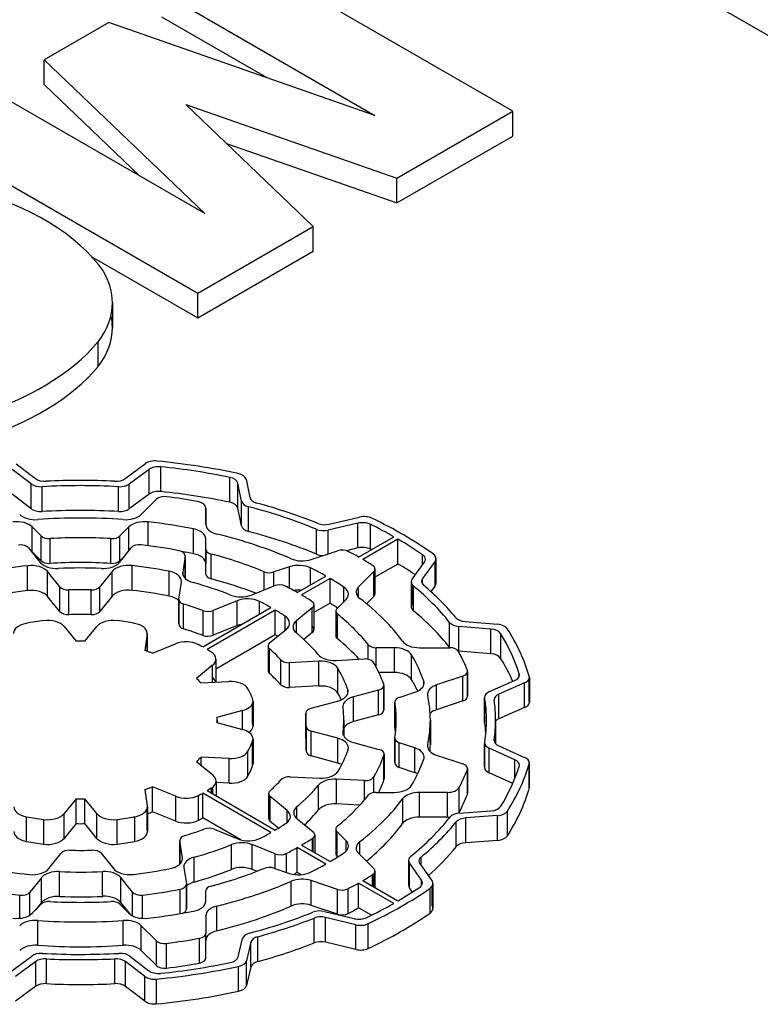
# Model space of a CAD drawing. Extents: x -2670 to 963, y -834 to 1787.
# Drawn here: x 194 to 206, y 728 to 745 of the extents above; entities that cross this region are included whole.
import ezdxf

# ---------------------------------------------------------------- set-up
doc = ezdxf.new("R2010")
doc.units = 0
doc.header["$MEASUREMENT"] = 0
doc.layers.add('View', color=7, linetype='Continuous')

msp = doc.modelspace()

# ---------------------------------------------------------------- linework, layer by layer
at = {"layer": 'View'}
for p, q in [((194.622, 751.044), (221.149, 735.728)), ((201.873, 743.178), (197.277, 745.832)), ((196.083, 745.142), (199.602, 743.111)), ((195.214, 744.641), (194.148, 744.025)), ((199.602, 743.111), (195.214, 744.641)), ((196.083, 744.734), (197.817, 743.733)), ((194.148, 743.617), (194.148, 744.025)), ((194.148, 744.025), (196.796, 741.491)), ((196.796, 741.491), (193.277, 743.523)), ((194.148, 743.617), (195.72, 742.112)), ((198.584, 741.279), (196.484, 743.288)), ((196.484, 743.288), (199.962, 742.075)), ((199.962, 742.075), (201.873, 743.178)), ((201.873, 742.77), (201.873, 743.178)), ((192.084, 742.834), (196.68, 740.18)), ((199.962, 741.667), (201.873, 742.77)), ((197.156, 742.645), (199.962, 741.667)), ((199.962, 741.667), (199.962, 742.075)), ((196.68, 740.18), (198.584, 741.279)), ((198.584, 740.871), (198.584, 741.279)), ((194.934, 740.78), (196.68, 739.772)), ((196.68, 739.772), (198.584, 740.871)), ((196.68, 739.772), (196.68, 740.18)), ((195.274, 740.024), (195.274, 739.616)), ((195.04, 738.973), (195.04, 739.382)), ((193.688, 737.37), (194.006, 737.127)), ((195.485, 737.125), (195.818, 737.371)), ((193.936, 737.036), (193.624, 737.276)), ((195.881, 737.277), (195.553, 737.035)), ((195.881, 736.869), (195.881, 737.277)), ((196.075, 736.911), (196.075, 737.319)), ((193.936, 736.628), (193.936, 737.036)), ((195.553, 736.627), (195.553, 737.035)), ((197.209, 736.736), (197.209, 737.144)), ((197.404, 736.752), (197.341, 737.05)), ((197.341, 736.641), (197.341, 737.05)), ((197.478, 737.113), (197.542, 736.811)), ((193.936, 736.628), (193.624, 736.868)), ((194.115, 736.582), (194.115, 736.991)), ((195.377, 736.583), (195.377, 736.991)), ((195.881, 736.869), (195.553, 736.627)), ((195.751, 736.534), (196.001, 736.785)), ((197.404, 736.344), (197.404, 736.752)), ((196.814, 736.37), (196.814, 736.638)), ((196.814, 736.638), (196.814, 736.37)), ((197.404, 736.344), (197.341, 736.641)), ((197.519, 736.253), (197.519, 736.661)), ((195.862, 736.019), (195.862, 736.411)), ((199.321, 736.39), (198.829, 736.275)), ((198.848, 736.373), (199.348, 736.49)), ((199.321, 735.982), (199.321, 736.39)), ((199.526, 735.963), (199.526, 736.371)), ((194.102, 736.179), (193.953, 736.328)), ((193.953, 735.92), (193.953, 736.328)), ((195.545, 736.328), (195.395, 736.179)), ((195.545, 735.934), (195.545, 736.328)), ((196.611, 735.887), (196.611, 736.296)), ((198.638, 735.88), (198.638, 736.288)), ((198.829, 735.884), (198.829, 736.275)), ((194.102, 735.771), (194.102, 736.179)), ((194.247, 735.728), (194.247, 736.136)), ((195.251, 735.728), (195.251, 736.136)), ((195.395, 735.771), (195.395, 736.179)), ((196.814, 735.96), (196.814, 736.132)), ((199.331, 735.832), (199.911, 736.167)), ((199.981, 736.126), (199.402, 735.791)), ((199.981, 735.717), (199.981, 736.126)), ((193.892, 735.982), (194.086, 735.742)), ((194.102, 735.771), (193.953, 735.92)), ((195.39, 735.743), (195.585, 735.984)), ((196.814, 735.552), (196.814, 735.96)), ((196.814, 735.723), (196.814, 735.96)), ((196.814, 735.96), (196.814, 735.723)), ((196.902, 735.473), (196.902, 735.881)), ((198.551, 735.791), (198.985, 735.936)), ((199.321, 735.982), (199.13, 735.937)), ((195.483, 735.858), (195.395, 735.771)), ((196.476, 735.847), (196.435, 735.582)), ((196.476, 735.854), (196.476, 735.479)), ((196.476, 735.479), (196.476, 735.847)), ((196.814, 735.552), (196.814, 735.723)), ((199.981, 735.717), (199.602, 735.498)), ((200.214, 735.466), (200.418, 735.75)), ((200.591, 735.765), (200.384, 735.477)), ((200.386, 735.706), (200.386, 735.868)), ((200.591, 735.357), (200.591, 735.765)), ((200.606, 735.809), (200.606, 735.401)), ((193.877, 735.28), (193.877, 735.689)), ((194.411, 735.34), (194.207, 735.592)), ((194.207, 735.184), (194.207, 735.592)), ((195.27, 735.594), (195.065, 735.341)), ((195.27, 735.186), (195.27, 735.594)), ((195.598, 735.283), (195.598, 735.691)), ((196.209, 735.189), (196.209, 735.597)), ((196.435, 735.552), (196.435, 735.582)), ((197.774, 735.29), (197.774, 735.59)), ((198.194, 735.672), (197.936, 735.586)), ((197.936, 735.356), (197.936, 735.586)), ((198.194, 735.317), (198.194, 735.672)), ((198.541, 735.376), (198.541, 735.652)), ((199.582, 735.591), (199.331, 735.341)), ((199.582, 735.183), (199.582, 735.591)), ((199.602, 735.635), (199.602, 735.226)), ((196.369, 735.14), (196.411, 735.418)), ((198.32, 735.248), (198.79, 735.519)), ((198.861, 735.479), (198.39, 735.207)), ((198.861, 735.07), (198.861, 735.479)), ((200.199, 735.422), (200.199, 735.014)), ((200.384, 735.388), (200.384, 735.477)), ((194.411, 734.932), (194.411, 735.34)), ((194.554, 734.882), (194.554, 735.29)), ((194.922, 734.883), (194.922, 735.291)), ((195.065, 734.933), (195.065, 735.341)), ((197.564, 735.205), (197.941, 735.358)), ((199.091, 735.101), (199.091, 735.335)), ((199.331, 735.168), (199.331, 735.341)), ((200.214, 735.058), (200.214, 735.378)), ((200.235, 734.948), (200.235, 735.356)), ((200.591, 735.357), (200.523, 735.263)), ((194.411, 734.932), (194.207, 735.184)), ((195.27, 735.186), (195.065, 734.933)), ((196.368, 735.133), (196.368, 734.725)), ((196.369, 734.732), (196.369, 735.125)), ((197.33, 735.111), (196.935, 734.951)), ((197.33, 734.703), (197.33, 735.111)), ((197.699, 734.89), (197.699, 735.1)), ((198.861, 735.07), (198.596, 734.917)), ((198.976, 734.986), (199.125, 735.135)), ((199.582, 735.183), (199.461, 735.063)), ((196.449, 734.648), (196.449, 735.056)), ((196.764, 734.35), (197.888, 734.999)), ((196.768, 734.541), (196.768, 734.949)), ((197.959, 734.958), (196.835, 734.309)), ((196.935, 734.543), (196.935, 734.951)), ((197.959, 734.55), (197.959, 734.958)), ((198.569, 734.996), (198.306, 734.78)), ((198.569, 734.588), (198.569, 734.996)), ((198.596, 735.046), (198.596, 734.638)), ((198.956, 734.942), (198.956, 734.534)), ((198.12, 734.627), (198.12, 734.858)), ((198.306, 734.581), (198.306, 734.78)), ((198.976, 734.577), (198.976, 734.899)), ((198.984, 734.484), (198.984, 734.892)), ((200.831, 734.346), (200.831, 734.755)), ((201.086, 734.768), (201.622, 734.724)), ((194.479, 734.687), (194.675, 734.444)), ((194.823, 734.444), (195.019, 734.687)), ((197.33, 734.703), (196.935, 734.543)), ((197.866, 734.417), (198.141, 734.644)), ((198.569, 734.588), (198.429, 734.473)), ((201.512, 734.646), (200.985, 734.688)), ((200.985, 734.28), (200.985, 734.688)), ((201.512, 734.237), (201.512, 734.646)), ((195.847, 734.559), (195.807, 734.292)), ((195.847, 734.279), (195.847, 734.559)), ((195.848, 734.574), (195.848, 734.279)), ((197.959, 734.55), (196.98, 733.985)), ((201.673, 734.162), (201.673, 734.57)), ((195.935, 734.249), (196.316, 734.403)), ((197.839, 734.367), (197.839, 733.959)), ((197.863, 733.912), (197.863, 734.32)), ((199.487, 734.147), (199.487, 734.388)), ((199.921, 734.338), (199.623, 734.338)), ((199.623, 734.012), (199.623, 734.338)), ((199.921, 733.929), (199.921, 734.338)), ((200.334, 734.338), (200.835, 734.338)), ((201.512, 734.237), (200.985, 734.28)), ((196.98, 734.151), (196.98, 733.77)), ((198.049, 733.729), (198.049, 734.137)), ((198.679, 734.115), (198.195, 734.09)), ((198.195, 733.682), (198.195, 734.09)), ((198.679, 733.707), (198.679, 734.115)), ((198.961, 734.129), (199.422, 734.152)), ((200.205, 733.812), (200.205, 734.22)), ((196.926, 734.051), (196.659, 733.832)), ((196.926, 733.768), (196.926, 734.051)), ((198.988, 733.591), (198.988, 733.999)), ((199.921, 733.929), (199.665, 733.929)), ((201.127, 733.944), (201.127, 733.535)), ((196.733, 733.758), (197.196, 733.781)), ((200.405, 733.721), (200.405, 733.788)), ((201.052, 733.869), (200.618, 733.724)), ((201.052, 733.46), (201.052, 733.869)), ((201.124, 733.554), (201.124, 733.925)), ((201.488, 733.615), (201.903, 733.795)), ((201.979, 733.867), (201.979, 733.908)), ((202.143, 733.461), (202.143, 733.831)), ((202.146, 733.85), (202.146, 733.442)), ((198.679, 733.707), (198.195, 733.682)), ((199.154, 733.582), (199.154, 733.649)), ((199.662, 733.64), (199.246, 733.528)), ((199.662, 733.232), (199.662, 733.64)), ((199.745, 733.328), (199.745, 733.701)), ((199.748, 733.719), (199.748, 733.31)), ((200.003, 733.519), (200.261, 733.605)), ((200.618, 733.316), (200.618, 733.724)), ((202.067, 733.758), (201.644, 733.574)), ((202.067, 733.35), (202.067, 733.758)), ((197.592, 733.459), (197.592, 733.05)), ((198.55, 733.341), (198.986, 733.458)), ((199.246, 733.12), (199.246, 733.528)), ((199.928, 733.444), (199.928, 733.036)), ((201.052, 733.46), (200.618, 733.316)), ((201.408, 733.522), (201.408, 733.114)), ((201.409, 733.103), (201.409, 733.511)), ((201.644, 733.166), (201.644, 733.574)), ((197.419, 733.302), (196.998, 733.188)), ((197.419, 732.99), (197.419, 733.302)), ((197.585, 733.086), (197.585, 733.422)), ((199.929, 733.027), (199.929, 733.435)), ((202.067, 733.35), (201.644, 733.166)), ((196.999, 733.146), (196.999, 733.103)), ((198.464, 733.262), (198.464, 732.854)), ((198.464, 732.85), (198.464, 733.258)), ((199.089, 733.146), (199.089, 732.879)), ((199.662, 733.232), (199.246, 733.12)), ((200.514, 733.146), (200.514, 732.737)), ((201.589, 733.146), (201.589, 732.757)), ((196.998, 733.103), (196.998, 733.103)), ((196.998, 733.103), (197.419, 732.99)), ((198.465, 733.041), (198.465, 732.633)), ((198.465, 732.637), (198.465, 733.037)), ((198.99, 732.845), (198.551, 732.963)), ((198.551, 732.555), (198.551, 732.963)), ((197.585, 732.388), (197.585, 732.796)), ((197.592, 732.833), (197.592, 732.424)), ((198.99, 732.437), (198.99, 732.845)), ((199.075, 732.919), (199.075, 732.946)), ((199.928, 732.847), (199.928, 732.439)), ((199.929, 732.447), (199.929, 732.839)), ((201.566, 732.802), (201.566, 732.821)), ((197.509, 732.223), (197.509, 732.631)), ((199.247, 732.776), (199.666, 732.663)), ((200.261, 732.686), (200.003, 732.772)), ((200.003, 732.364), (200.003, 732.772)), ((200.261, 732.278), (200.261, 732.686)), ((200.471, 732.696), (200.471, 732.738)), ((201.409, 732.772), (201.409, 732.364)), ((201.409, 732.375), (201.409, 732.761)), ((201.905, 732.492), (201.485, 732.681)), ((201.485, 732.273), (201.485, 732.681)), ((201.642, 732.72), (202.068, 732.528)), ((197.197, 732.512), (196.735, 732.535)), ((196.735, 732.4), (196.735, 732.535)), ((197.197, 732.103), (197.197, 732.512)), ((198.99, 732.437), (198.551, 732.555)), ((199.75, 732.159), (199.75, 732.567)), ((199.753, 732.584), (199.753, 732.176)), ((200.618, 732.567), (201.052, 732.422)), ((201.905, 732.177), (201.905, 732.492)), ((196.661, 732.461), (196.927, 732.241)), ((200.261, 732.278), (200.003, 732.364)), ((201.124, 731.92), (201.124, 732.329)), ((201.127, 732.347), (201.127, 731.939)), ((202.142, 732.01), (202.142, 732.418)), ((202.145, 732.437), (202.145, 732.029)), ((198.204, 732.21), (198.685, 732.186)), ((199.428, 732.149), (198.969, 732.172)), ((198.969, 731.764), (198.969, 732.172)), ((199.428, 731.83), (199.428, 732.149)), ((199.583, 731.95), (199.583, 732.207)), ((201.872, 732.099), (201.485, 732.273)), ((195.81, 732), (195.85, 731.733)), ((196.318, 731.889), (195.937, 732.043)), ((195.937, 731.634), (195.937, 732.043)), ((196.835, 731.982), (197.959, 731.333)), ((196.905, 731.942), (196.905, 732.026)), ((196.927, 731.929), (196.927, 732.042)), ((196.982, 732.141), (196.982, 731.897)), ((197.197, 732.103), (196.982, 732.114)), ((198.672, 731.665), (198.672, 732.073)), ((200.989, 731.627), (200.989, 732.035)), ((194.675, 731.847), (194.479, 731.604)), ((194.675, 731.439), (194.675, 731.847)), ((195.019, 731.604), (194.823, 731.847)), ((194.823, 731.439), (194.823, 731.847)), ((196.318, 731.48), (196.318, 731.889)), ((196.691, 731.494), (196.691, 731.902)), ((197.888, 731.292), (196.764, 731.941)), ((196.764, 731.533), (196.764, 731.941)), ((197.849, 731.933), (197.849, 731.525)), ((197.873, 731.572), (197.873, 731.886)), ((198.153, 731.655), (197.877, 731.883)), ((197.877, 731.475), (197.877, 731.883)), ((199.623, 731.953), (199.921, 731.953)), ((200.058, 731.44), (200.058, 731.848)), ((200.798, 731.953), (200.334, 731.953)), ((200.334, 731.545), (200.334, 731.953)), ((200.798, 731.545), (200.798, 731.953)), ((195.85, 731.325), (195.85, 731.703)), ((195.851, 731.718), (195.851, 731.309)), ((198.316, 731.521), (198.316, 731.718)), ((199.352, 731.744), (198.969, 731.764)), ((193.857, 731.144), (193.857, 731.552)), ((194.144, 731.1), (194.144, 731.508)), ((194.479, 731.196), (194.479, 731.604)), ((195.019, 731.196), (195.019, 731.604)), ((195.354, 731.1), (195.354, 731.508)), ((195.644, 731.145), (195.644, 731.553)), ((196.318, 731.48), (195.937, 731.634)), ((197.389, 731.172), (196.764, 731.533)), ((198.153, 731.457), (198.153, 731.655)), ((198.317, 731.52), (198.581, 731.303)), ((200.798, 731.545), (200.334, 731.545)), ((200.996, 731.613), (201.511, 731.649)), ((201.621, 731.57), (201.097, 731.533)), ((201.097, 731.124), (201.097, 731.533)), ((201.621, 731.162), (201.621, 731.57)), ((201.784, 731.236), (201.784, 731.644)), ((194.675, 731.439), (194.479, 731.196)), ((195.019, 731.196), (194.823, 731.439)), ((196.951, 731.346), (197.344, 731.187)), ((198.011, 731.364), (197.877, 731.475)), ((198.956, 731.349), (198.956, 730.941)), ((200.94, 731.059), (200.94, 731.467)), ((198.57, 730.98), (198.57, 731.196)), ((198.581, 730.974), (198.581, 731.203)), ((198.608, 731.253), (198.608, 730.958)), ((199.125, 731.157), (198.976, 731.306)), ((198.976, 730.897), (198.976, 731.306)), ((196.385, 731.163), (196.385, 730.771)), ((196.428, 730.877), (196.386, 731.156)), ((196.386, 730.772), (196.386, 731.156)), ((197.236, 730.684), (197.236, 731.092)), ((197.955, 730.94), (197.58, 731.092)), ((197.58, 730.684), (197.58, 731.092)), ((198.79, 730.772), (198.32, 731.043)), ((198.32, 730.635), (198.32, 731.043)), ((198.39, 731.084), (198.861, 730.813)), ((199.125, 730.983), (199.125, 731.157)), ((199.351, 730.93), (199.351, 731.141)), ((201.621, 731.162), (201.097, 731.124)), ((194.228, 730.697), (194.433, 730.95)), ((195.087, 730.951), (195.29, 730.699)), ((196.428, 730.846), (196.428, 730.877)), ((196.622, 730.477), (196.622, 730.885)), ((197.955, 730.699), (197.955, 730.94)), ((198.141, 730.637), (198.141, 730.947)), ((198.985, 730.888), (198.976, 730.897)), ((199.331, 730.95), (199.582, 730.7)), ((200.361, 730.748), (200.361, 730.888)), ((196.453, 730.714), (196.493, 730.448)), ((197.655, 730.653), (197.58, 730.684)), ((197.936, 730.705), (198.194, 730.619)), ((200.155, 730.833), (200.155, 730.425)), ((200.369, 730.506), (200.17, 730.79)), ((200.17, 730.382), (200.17, 730.79)), ((200.34, 730.779), (200.542, 730.49)), ((194.108, 730.548), (193.913, 730.307)), ((194.108, 730.14), (194.108, 730.548)), ((194.404, 730.24), (194.404, 730.648)), ((195.114, 730.241), (195.114, 730.649)), ((195.606, 730.309), (195.412, 730.549)), ((195.412, 730.141), (195.412, 730.549)), ((198.384, 730.598), (198.32, 730.635)), ((199.562, 730.407), (199.562, 730.598)), ((199.582, 730.396), (199.582, 730.613)), ((199.602, 730.656), (199.602, 730.385)), ((196.392, 729.955), (196.392, 730.358)), ((196.493, 730.44), (196.493, 730.032)), ((196.493, 730.039), (196.493, 730.432)), ((198.221, 730.08), (198.221, 730.488)), ((198.985, 730.355), (198.551, 730.5)), ((198.551, 730.092), (198.551, 730.5)), ((199.162, 729.958), (199.162, 730.367)), ((199.911, 730.125), (199.331, 730.459)), ((199.331, 730.051), (199.331, 730.459)), ((199.402, 730.5), (199.981, 730.165)), ((200.219, 730.311), (200.17, 730.382)), ((200.369, 730.42), (200.369, 730.506)), ((200.51, 729.965), (200.51, 730.373)), ((200.542, 730.082), (200.542, 730.404)), ((200.556, 730.447), (200.556, 730.039)), ((193.748, 729.879), (193.748, 730.258)), ((193.913, 729.932), (193.913, 730.307)), ((195.606, 729.92), (195.606, 730.309)), ((195.772, 729.878), (195.772, 730.261)), ((196.814, 730.159), (196.814, 730.331)), ((198.985, 729.947), (198.985, 730.355)), ((193.953, 729.963), (194.102, 730.112)), ((194.108, 730.14), (194.015, 730.024)), ((195.395, 730.112), (195.545, 729.963)), ((195.576, 729.937), (195.412, 730.141)), ((196.997, 729.672), (196.997, 730.081)), ((198.985, 729.947), (198.551, 730.092)), ((199.543, 729.929), (199.331, 730.051)), ((196.814, 729.921), (196.814, 729.923)), ((196.814, 729.921), (196.814, 729.632)), ((198.598, 729.473), (198.598, 729.881)), ((198.769, 729.99), (199.26, 729.873)), ((199.286, 729.773), (198.787, 729.892)), ((198.787, 729.484), (198.787, 729.892)), ((194.044, 729.434), (194.044, 729.842)), ((195.454, 729.434), (195.454, 729.842)), ((196.001, 729.506), (195.751, 729.757)), ((195.751, 729.349), (195.751, 729.757)), ((199.286, 729.365), (199.286, 729.773)), ((199.489, 729.382), (199.489, 729.79)), ((196.709, 729.141), (196.709, 729.549)), ((196.814, 729.224), (196.814, 729.632)), ((196.814, 729.224), (196.814, 729.632)), ((197.671, 729.167), (197.671, 729.575)), ((196.001, 729.098), (196.001, 729.506)), ((196.164, 729.057), (196.164, 729.465)), ((197.347, 729.241), (197.421, 729.545)), ((197.558, 729.487), (197.483, 729.177)), ((197.558, 729.078), (197.558, 729.487)), ((199.286, 729.365), (198.787, 729.484)), ((193.617, 729.014), (193.945, 729.256)), ((195.561, 729.255), (195.874, 729.015)), ((196.001, 729.098), (195.751, 729.349)), ((194.013, 729.166), (193.68, 728.92)), ((194.013, 728.758), (194.013, 729.166)), ((194.187, 728.802), (194.187, 729.21)), ((195.315, 728.802), (195.315, 729.21)), ((195.81, 728.921), (195.492, 729.164)), ((195.492, 728.756), (195.492, 729.164)), ((197.354, 728.677), (197.354, 729.085)), ((197.483, 728.769), (197.483, 729.177)), ((197.558, 729.078), (197.483, 728.769)), ((195.81, 728.513), (195.81, 728.921)), ((194.013, 728.758), (193.68, 728.512)), ((195.81, 728.513), (195.492, 728.756)), ((196.003, 728.468), (196.003, 728.876))]:
    msp.add_line(p, q, dxfattribs=at)
for centre, major_axis, start_param, end_param in [((191.048, 739.596), (4.394, 0), 0.381723, 1.13583), ((192.503, 740.024), (2.771, 0), 0, 0.328699), ((192.503, 740.024), (2.771, 0), 5.86978, 6.283185), ((192.503, 739.616), (2.771, 0), 0, 0.127935), ((192.503, 739.616), (2.771, 0), 5.86978, 6.283185), ((190.787, 740.562), (4.719, 0), 5.19662, 5.83513), ((190.787, 740.154), (4.719, 0), 5.19662, 5.83513), ((195.976, 737.3), (-0.2, 0), -1.73968, -0.663188), ((194.749, 733.146), (-7.5, 0), -1.92482, -1.73966), ((196.038, 737.206), (0.2, 0), 1.38947, 2.47834), ((194.749, 733.146), (7.35, 0), 1.22952, 1.38945), ((197.28, 737.099), (-0.2, 0), -3.01942, -1.92482), ((194.096, 737.106), (-0.2, 0), -5.63741, -4.61751), ((194.166, 737.196), (0.2, 0), 3.78736, 4.79533), ((194.749, 733.146), (6.69, 0), 1.4768, 1.66568), ((194.749, 733.146), (-6.84, 0), -1.65308, -1.48787), ((195.328, 737.196), (0.2, 0), 4.63009, 5.61998), ((195.396, 737.106), (-0.2, 0), -4.8064, -3.80478), ((197.142, 737.036), (0.2, 0), 0.12217, 1.22952), ((196.038, 736.798), (0.2, 0), 1.38947, 2.47834), ((194.749, 732.737), (7.35, 0), 1.22952, 1.38945), ((196.131, 736.742), (-0.15, 0), -1.7892, -0.523583), ((194.749, 733.146), (-6.53, 0), -1.86982, -1.7892), ((196.614, 736.638), (-0.2, 0), -3.14158, -1.86982), ((197.142, 736.627), (0.2, 0), 0.12217, 1.22952), ((197.602, 736.766), (-0.2, 0), -6.161, -5.13937), ((197.741, 736.825), (0.2, 0), 3.26374, 4.27344), ((194.749, 733.146), (-6.84, 0), -2.17935, -2.00976), ((194.007, 736.621), (0.3, 0), 3.6652, 4.83505), ((194.096, 736.697), (-0.2, 0), -5.63741, -4.61751), ((194.749, 732.737), (6.69, 0), 1.4768, 1.66568), ((195.396, 736.698), (-0.2, 0), -4.8064, -3.80478), ((195.491, 736.621), (0.3, 0), 4.58972, 5.75958), ((194.749, 733.146), (6.69, 0), 0.950503, 1.14382), ((193.694, 736.241), (0.3, 0), 0.523594, 1.76513), ((194.749, 733.146), (-5.765, 0), -1.69345, -1.44814), ((195.804, 736.241), (0.3, 0), 1.37648, 2.61799), ((194.749, 733.146), (5.765, 0), 1.24198, 1.37646), ((197.114, 736.37), (0.3, 0), 3.14159, 4.31186), ((198.774, 736.48), (0.2, 0), 4.10384, 5.09636), ((199.396, 736.283), (0.2, 0), 0.863395, 1.95473), ((199.423, 736.383), (-0.2, 0), -2.2657, -1.18682), ((194.749, 733.146), (7.35, 0), 0.792201, 0.863373), ((194.749, 733.146), (-7.5, 0), -2.45741, -2.2657), ((196.514, 736.132), (0.3, 0), 6.28318, 7.525185), ((194.749, 733.146), (-5.765, 0), -2.21705, -1.97132), ((197.602, 736.358), (-0.2, 0), -6.161, -5.13937), ((194.749, 732.737), (6.69, 0), 0.950503, 1.14382), ((198.754, 736.382), (-0.2, 0), -5.33268, -4.32841), ((193.756, 735.945), (-0.15, 0), -2.70525, -1.36891), ((194.232, 736.222), (-0.15, 0), -5.75958, -4.61575), ((194.749, 733.146), (5.204, 0), 1.47415, 1.66744), ((195.266, 736.222), (-0.15, 0), -4.80902, -3.66521), ((195.721, 735.948), (-0.15, 0), -1.76843, -0.436355), ((194.749, 733.146), (7.35, 0), 0.696674, 0.778596), ((193.694, 735.833), (0.3, 0), 0.523594, 0.707031), ((194.749, 733.146), (-5.1, 0), -1.89509, -1.76844), ((196.326, 735.854), (-0.15, 0), -3.14159, -1.89509), ((194.749, 732.737), (5.765, 0), 1.24198, 1.27723), ((196.514, 735.723), (0.3, 0), 0, 1.242), ((196.964, 735.96), (-0.15, 0), -6.28318, -5.13887), ((194.749, 733.146), (5.204, 0), 0.950551, 1.14432), ((198.754, 735.974), (-0.2, 0), -5.33268, -4.71056), ((199.06, 735.861), (-0.15, 0), -2.31278, -1.04718), ((194.749, 733.146), (-6.53, 0), -2.34854, -2.31279), ((199.396, 735.875), (0.2, 0), 0.863395, 1.95473), ((194.749, 732.737), (7.35, 0), 0.860298, 0.863373), ((200.406, 735.809), (-0.2, 0), -3.14159, -2.45739), ((194.358, 735.815), (0.3, 0), 3.57793, 4.79669), ((194.232, 735.814), (-0.15, 0), -5.75958, -4.61575), ((194.749, 732.737), (5.204, 0), 1.47415, 1.66744), ((195.118, 735.816), (0.3, 0), 4.63278, 5.84686), ((195.266, 735.814), (-0.15, 0), -4.80902, -3.66521), ((196.326, 735.854), (-0.15, 0), -3.22886, -3.14159), ((196.514, 735.723), (0.3, 0), 6.28318, 6.283185), ((198.401, 735.941), (0.3, 0), 4.06614, 5.23597), ((194.749, 733.146), (-6.53, 0), -2.39959, -2.36385), ((194.749, 732.737), (7.35, 0), 0.721568, 0.778596), ((200.233, 735.794), (0.2, 0), 0, 0.696667), ((200.233, 735.794), (0.2, 0), 5.89046, 6.28319), ((200.406, 735.809), (-0.2, 0), -3.53428, -3.14159), ((194.749, 733.146), (4.49, 0), 1.76617, 1.90645), ((193.936, 735.519), (0.3, 0), 0.43633, 1.76617), ((194.749, 733.146), (-4.34, 0), -1.6504, -1.48649), ((195.542, 735.521), (0.3, 0), 1.38047, 2.70526), ((194.749, 733.146), (4.49, 0), 1.23951, 1.38046), ((196.112, 735.433), (0.3, 0), 0, 1.23951), ((196.734, 735.567), (0.3, 0), 3.05433, 3.14159), ((196.734, 735.567), (0.3, 0), 3.14159, 4.27023), ((196.964, 735.552), (-0.15, 0), -6.28318, -5.13887), ((197.861, 735.661), (-0.15, 0), -5.33263, -4.18879), ((198.344, 735.522), (0.3, 0), 0.852884, 2.09439), ((194.749, 733.146), (5.765, 0), 0.794072, 0.852862), ((199.452, 735.635), (-0.15, 0), -3.14159, -2.39959), ((199.452, 735.635), (-0.15, 0), -3.66516, -3.14159), ((196.112, 735.433), (0.3, 0), 6.19593, 6.28319), ((194.749, 733.146), (-4.34, 0), -2.17685, -2.01295), ((194.749, 732.737), (5.204, 0), 0.981958, 1.14432), ((194.749, 733.146), (5.765, 0), 0.717934, 0.776725), ((200.399, 735.422), (-0.2, 0), -0.392658, 0), ((200.399, 735.422), (-0.2, 0), 0, 0.609355), ((200.569, 735.433), (0.2, 0), 2.74887, 3.14159), ((200.569, 735.433), (0.2, 0), 3.14159, 3.73925), ((200.406, 735.401), (-0.2, 0), -3.14159, -2.7489), ((200.406, 735.401), (-0.2, 0), -3.53428, -3.14159), ((194.749, 732.737), (4.49, 0), 1.76617, 1.90645), ((193.936, 735.11), (0.3, 0), 0.43633, 1.76617), ((194.547, 735.377), (-0.15, 0), -5.84687, -4.66008), ((194.749, 733.146), (3.72, 0), 1.52419, 1.62312), ((194.929, 735.377), (-0.15, 0), -4.75899, -3.57793), ((195.542, 735.113), (0.3, 0), 1.38047, 2.70526), ((194.749, 732.737), (4.49, 0), 1.23951, 1.38046), ((198.027, 735.287), (-0.15, 0), -2.29459, -0.959932), ((194.749, 733.146), (-5.1, 0), -2.34639, -2.29462), ((198.344, 735.114), (0.3, 0), 1.43556, 1.84883), ((198.865, 735.221), (0.3, 0), 0, 0.717924), ((199.591, 735.254), (0.3, 0), 2.61798, 3.14159), ((199.591, 735.254), (0.3, 0), 3.14159, 3.78786), ((199.452, 735.226), (-0.15, 0), -3.14159, -2.61802), ((199.452, 735.226), (-0.15, 0), -3.66516, -3.14159), ((194.749, 733.146), (6.69, 0), 0.429672, 0.609359), ((194.749, 733.146), (-6.84, 0), -2.70022, -2.54395), ((196.112, 735.025), (0.3, 0), 0.547106, 1.23951), ((196.518, 735.133), (-0.15, 0), -0.08728, 0), ((196.518, 735.133), (-0.15, 0), 0, 1.096055), ((197.392, 735.347), (0.3, 0), 4.10633, 5.32325), ((197.502, 734.969), (0.3, 0), 0.853824, 2.18164), ((194.749, 733.146), (4.49, 0), 0.796535, 0.853803), ((194.749, 733.146), (-5.1, 0), -2.41407, -2.366), ((198.446, 735.046), (-0.15, 0), -3.14159, -2.41404), ((194.749, 732.737), (5.765, 0), 0.745407, 0.776725), ((198.865, 735.221), (0.3, 0), 5.75959, 6.28319), ((194.749, 733.146), (-5.765, 0), -2.74107, -2.49534), ((194.547, 734.969), (-0.15, 0), -5.84687, -4.66008), ((194.929, 734.969), (-0.15, 0), -4.75899, -3.57793), ((194.749, 733.146), (3.72, 0), 0.997122, 1.09605), ((196.849, 735.022), (-0.15, 0), -5.28608, -4.10147), ((194.749, 733.146), (4.49, 0), 0.721374, 0.774262), ((198.446, 735.046), (-0.15, 0), -3.75248, -3.14159), ((199.106, 734.942), (-0.15, 0), -0.523634, 0), ((199.106, 734.942), (-0.15, 0), 0, 0.620265), ((200.399, 735.014), (-0.2, 0), -0.392658, 0), ((200.399, 735.014), (-0.2, 0), 0, 0.609355), ((194.749, 732.737), (6.69, 0), 0.429672, 0.609359), ((194.749, 733.146), (-2.9, 0), -1.36074, -1.25705), ((194.207, 734.614), (-0.3, 0), -2.70526, -1.36074), ((194.749, 732.737), (3.72, 0), 1.52419, 1.62312), ((195.291, 734.614), (-0.3, 0), -1.78086, -0.43633), ((194.749, 733.146), (-2.9, 0), -1.88328, -1.78085), ((195.548, 734.574), (-0.3, 0), -3.14159, -1.88326), ((197.895, 734.743), (0.3, 0), 0, 0.721382), ((197.895, 734.743), (0.3, 0), 5.67231, 6.283185), ((198.552, 734.681), (0.3, 0), 2.53073, 3.14159), ((194.749, 733.146), (5.204, 0), 0.426474, 0.620246), ((201.013, 734.803), (-0.2, 0), -5.85351, -4.85202), ((201.114, 734.882), (0.2, 0), 3.58297, 4.57277), ((193.947, 734.573), (-0.3, 0), -1.25705, 0), ((196.518, 734.725), (-0.15, 0), -0.08728, 0), ((196.518, 734.725), (-0.15, 0), 0, 1.096055), ((194.749, 732.737), (3.72, 0), 0.997122, 1.09605), ((197.502, 734.561), (0.3, 0), 1.85855, 2.18164), ((198.552, 734.681), (0.3, 0), 3.14159, 3.75174), ((194.749, 733.146), (-4.34, 0), -2.69536, -2.53145), ((198.446, 734.638), (-0.15, 0), -3.14159, -2.53071), ((198.446, 734.638), (-0.15, 0), -3.75248, -3.14159), ((199.106, 734.534), (-0.15, 0), -0.523634, 0), ((201.484, 734.531), (0.2, 0), 0.342333, 1.43116), ((201.594, 734.61), (-0.2, 0), -2.78678, -1.71044), ((194.749, 733.146), (-7.5, 0), -2.97359, -2.7868), ((194.749, 733.146), (-2.25, 0), -1.60369, -1.5379), ((195.548, 734.574), (-0.3, 0), -3.22886, -3.14159), ((196.488, 734.261), (-0.3, 0), -2.30354, -0.959945), ((196.849, 734.614), (-0.15, 0), -5.28608, -4.10147), ((197.989, 734.367), (-0.15, 0), -0.610841, 0), ((194.749, 732.737), (4.49, 0), 0.761636, 0.774262), ((199.106, 734.534), (-0.15, 0), 0, 0.620265), ((194.749, 732.737), (5.204, 0), 0.488925, 0.620246), ((200.334, 734.511), (0.3, 0), 3.54211, 4.71241), ((194.749, 733.146), (7.35, 0), 0.180725, 0.342311), ((194.749, 733.146), (-2.25, 0), -2.12618, -2.0602), ((194.749, 733.146), (-2.9, 0), -2.33895, -2.30355), ((194.749, 733.146), (-2.9, 0), -2.40796, -2.37344), ((196.68, 734.151), (-0.3, 0), -3.14159, -2.40795), ((197.989, 734.367), (-0.15, 0), 0, 0.578625), ((194.749, 733.146), (3.72, 0), 0.479708, 0.578639), ((199.623, 734.424), (-0.15, 0), -5.8567, -4.71243), ((199.921, 734.164), (0.3, 0), 0.328811, 1.57082), ((201.013, 734.394), (-0.2, 0), -5.85351, -5.76894), ((200.835, 734.251), (-0.15, 0), -2.83676, -1.5708), ((201.013, 734.394), (-0.2, 0), -4.89869, -4.85202), ((194.749, 733.146), (-6.53, 0), -2.92319, -2.83678), ((196.68, 734.151), (-0.3, 0), -3.75246, -3.14159), ((198.182, 734.177), (-0.15, 0), -5.80347, -4.62513), ((198.935, 734.302), (0.3, 0), 3.58782, 4.79966), ((198.705, 733.942), (0.3, 0), 0.335629, 1.65807), ((199.435, 734.066), (-0.15, 0), -2.81362, -1.48356), ((194.749, 733.146), (-5.1, 0), -2.9397, -2.81361), ((194.749, 733.146), (5.765, 0), 0.194337, 0.328812), ((201.484, 734.123), (0.2, 0), 0.342333, 1.43116), ((194.749, 732.737), (7.35, 0), 0.248787, 0.342311), ((197.989, 733.959), (-0.15, 0), -0.57863, 0), ((197.989, 733.959), (-0.15, 0), 0, 0.578625), ((194.749, 733.146), (4.49, 0), 0.195372, 0.33565), ((199.921, 733.756), (0.3, 0), 0.328811, 1.57082), ((200.977, 733.944), (-0.15, 0), -4.18876, -3.14159), ((200.977, 733.944), (-0.15, 0), -3.14159, -2.92318), ((194.749, 733.146), (-2.25, 0), -2.65064, -2.58513), ((196.68, 733.742), (-0.3, 0), -2.97992, -2.53073), ((197.222, 733.609), (-0.3, 0), -2.82782, -1.48354), ((194.749, 732.737), (3.72, 0), 0.479708, 0.578639), ((194.749, 732.737), (5.765, 0), 0.269411, 0.328812), ((200.111, 733.755), (0.3, 0), 0, 0.194357), ((201.782, 733.888), (0.2, 0), 5.35817, 6.283185), ((201.782, 733.888), (0.2, 0), 0, 0.180707), ((201.946, 733.85), (-0.2, 0), -4.06664, -3.14159), ((201.946, 733.85), (-0.2, 0), -3.14159, -2.97355), ((194.749, 733.146), (-2.9, 0), -2.93154, -2.82784), ((198.182, 733.769), (-0.15, 0), -5.80347, -4.62513), ((198.705, 733.534), (0.3, 0), 0.335629, 1.65807), ((198.859, 733.615), (0.3, 0), 5.14873, 6.283185), ((198.859, 733.615), (0.3, 0), 0, 0.195351), ((199.598, 733.719), (-0.15, 0), -4.27602, -3.14159), ((199.598, 733.719), (-0.15, 0), -3.14159, -2.9397), ((200.111, 733.755), (0.3, 0), 5.23598, 6.283185), ((200.768, 733.574), (0.3, 0), 2.09437, 3.14159), ((201.608, 733.522), (-0.2, 0), -0.925025, 0), ((197.292, 733.459), (-0.3, 0), -4.27607, -3.14159), ((197.292, 733.459), (-0.3, 0), -3.14159, -2.93152), ((194.749, 732.737), (4.49, 0), 0.291169, 0.33565), ((199.372, 733.371), (0.3, 0), 2.00712, 3.14159), ((200.078, 733.444), (-0.15, 0), -1.04721, 0), ((200.078, 733.444), (-0.15, 0), 0, 0.096655), ((200.768, 733.574), (0.3, 0), 3.14159, 3.26426), ((194.749, 733.146), (-5.765, 0), -3.14159, -3.01894), ((200.977, 733.535), (-0.15, 0), -4.18876, -3.14159), ((200.977, 733.535), (-0.15, 0), -3.14159, -2.92318), ((201.608, 733.522), (-0.2, 0), 0, 0.094885), ((194.749, 733.146), (6.69, 0), 0, 0.094885), ((201.765, 733.482), (0.2, 0), 2.21656, 3.14159), ((201.765, 733.482), (0.2, 0), 3.14159, 3.22452), ((194.749, 733.146), (-6.84, 0), -3.14159, -3.05867), ((201.946, 733.442), (-0.2, 0), -4.06664, -3.14159), ((201.946, 733.442), (-0.2, 0), -3.14159, -2.97355), ((198.614, 733.262), (-0.15, 0), -1.13445, 0), ((199.372, 733.371), (0.3, 0), 3.14159, 3.2259), ((194.749, 733.146), (-4.34, 0), -3.14159, -3.05729), ((199.598, 733.31), (-0.15, 0), -4.27602, -3.14159), ((199.598, 733.31), (-0.15, 0), -3.14159, -2.9397), ((194.749, 733.146), (5.204, 0), 0, 0.096647), ((200.768, 733.166), (0.3, 0), 2.09437, 2.60297), ((194.749, 733.146), (-2.25, 0), -3.14159, -3.1087), ((194.749, 733.146), (-2.25, 0), -3.17449, -3.14159), ((198.614, 733.262), (-0.15, 0), 0, 0.052315), ((194.749, 733.146), (3.72, 0), 0, 0.052319), ((194.749, 733.146), (3.72, 0), 6.23658, 6.283185), ((194.749, 733.146), (-4.34, 0), -3.2212, -3.14159), ((199.372, 732.963), (0.3, 0), 2.00712, 2.8086), ((194.749, 733.146), (5.204, 0), 6.18654, 6.283185), ((194.749, 733.146), (-5.765, 0), -3.26425, -3.14159), ((201.608, 733.114), (-0.2, 0), -0.094885, 0), ((194.749, 733.146), (6.69, 0), 6.18919, 6.283185), ((194.749, 733.146), (-6.84, 0), -3.22388, -3.14159), ((201.765, 733.074), (0.2, 0), 2.21656, 2.64464), ((197.292, 732.833), (-0.3, 0), -3.14159, -2.00713), ((197.292, 733.05), (-0.3, 0), -3.82137, -3.14159), ((197.292, 733.05), (-0.3, 0), -3.14159, -2.93152), ((198.615, 733.041), (-0.15, 0), -0.046609, 0), ((198.615, 733.041), (-0.15, 0), 0, 1.134465), ((200.078, 733.036), (-0.15, 0), -0.096655, 0), ((200.078, 733.036), (-0.15, 0), 0, 0.096655), ((194.749, 732.737), (5.204, 0), 0.067991, 0.096647), ((201.608, 733.114), (-0.2, 0), 0, 0.094885), ((194.749, 732.737), (6.69, 0), 0.052873, 0.094885), ((194.749, 733.146), (-2.9, 0), -3.45407, -3.35165), ((197.292, 732.833), (-0.3, 0), -3.35166, -3.14159), ((198.614, 732.854), (-0.15, 0), -0.05231, 0), ((198.614, 732.854), (-0.15, 0), 0, 0.052315), ((194.749, 732.737), (3.72, 0), 0.047539, 0.052319), ((198.863, 732.688), (0.3, 0), 0, 1.13446), ((199.374, 732.933), (0.3, 0), 3.06199, 3.14159), ((199.374, 732.933), (0.3, 0), 3.14159, 4.27605), ((194.749, 732.737), (-4.34, 0), -3.07697, -3.06199), ((200.078, 732.847), (-0.15, 0), -0.096639, 0), ((200.078, 732.847), (-0.15, 0), 0, 1.047185), ((194.749, 732.737), (-5.765, 0), -3.14159, -3.08023), ((201.765, 732.811), (0.2, 0), 3.0593, 3.14159), ((201.765, 732.811), (0.2, 0), 3.14159, 4.04917), ((194.749, 732.737), (-6.84, 0), -3.13663, -3.08988), ((197.223, 732.684), (-0.3, 0), -4.79966, -3.45406), ((198.615, 732.633), (-0.15, 0), -0.046609, 0), ((198.615, 732.633), (-0.15, 0), 0, 1.134465), ((194.749, 733.146), (4.49, 0), 5.9519, 6.09284), ((198.863, 732.688), (0.3, 0), 6.09283, 6.28319), ((199.603, 732.584), (-0.15, 0), -3.14159, -2.00714), ((200.111, 732.536), (0.3, 0), 0, 1.0472), ((200.768, 732.717), (0.3, 0), 3.01894, 3.14159), ((200.768, 732.717), (0.3, 0), 3.14159, 4.18879), ((194.749, 732.737), (-5.765, 0), -3.17435, -3.14159), ((201.609, 732.772), (-0.2, 0), -0.093988, 0), ((201.609, 732.772), (-0.2, 0), 0, 0.907565), ((194.749, 733.146), (-2.25, 0), -3.69698, -3.631), ((194.749, 733.146), (-5.1, 0), -3.46588, -3.33923), ((199.603, 732.584), (-0.15, 0), -3.3392, -3.14159), ((194.749, 733.146), (5.765, 0), 5.95437, 6.08885), ((200.111, 732.536), (0.3, 0), 6.08887, 6.283185), ((201.782, 732.401), (0.2, 0), 0, 0.907572), ((201.945, 732.437), (-0.2, 0), -3.14159, -2.23402), ((194.749, 732.737), (-2.9, 0), -3.45407, -3.35165), ((197.292, 732.424), (-0.3, 0), -3.14159, -2.93152), ((197.292, 732.424), (-0.3, 0), -3.35166, -3.14159), ((198.863, 732.28), (0.3, 0), 0.874482, 1.13446), ((200.078, 732.439), (-0.15, 0), -0.096639, 0), ((200.078, 732.439), (-0.15, 0), 0, 1.047185), ((194.749, 733.146), (-6.53, 0), -3.44062, -3.35999), ((200.977, 732.347), (-0.15, 0), -3.14159, -2.09439), ((200.977, 732.347), (-0.15, 0), -3.35997, -3.14159), ((201.609, 732.364), (-0.2, 0), -0.093988, 0), ((201.609, 732.364), (-0.2, 0), 0, 0.907565), ((194.749, 733.146), (7.35, 0), 5.94191, 6.10184), ((194.749, 733.146), (-7.5, 0), -3.49561, -3.31046), ((201.782, 732.401), (0.2, 0), 6.10181, 6.28319), ((201.945, 732.437), (-0.2, 0), -3.31045, -3.14159), ((196.682, 732.141), (-0.3, 0), -3.14159, -2.53073), ((197.223, 732.276), (-0.3, 0), -4.79966, -3.45406), ((194.749, 733.146), (3.72, 0), 5.70951, 5.80844), ((198.191, 732.124), (-0.15, 0), -1.65808, -0.474742), ((198.943, 731.999), (0.3, 0), 1.48354, 2.69944), ((198.711, 732.359), (0.3, 0), 4.62513, 5.95192), ((199.441, 732.235), (-0.15, 0), -4.79968, -3.4659), ((194.749, 732.737), (-5.1, 0), -3.41105, -3.33923), ((199.603, 732.176), (-0.15, 0), -3.14159, -2.94398), ((199.603, 732.176), (-0.15, 0), -3.3392, -3.14159), ((200.111, 732.128), (0.3, 0), 0.863572, 1.0472), ((194.749, 733.146), (-2.25, 0), -4.22143, -4.15593), ((194.749, 733.146), (-2.9, 0), -3.90975, -3.87434), ((196.682, 732.141), (-0.3, 0), -3.87435, -3.14159), ((197.999, 731.933), (-0.15, 0), -0.573673, 0), ((194.749, 733.146), (-4.34, 0), -3.74765, -3.58374), ((199.921, 732.127), (0.3, 0), 4.71237, 5.9544), ((200.798, 732.069), (-0.2, 0), -4.71237, -3.44064), ((194.749, 732.737), (-7.5, 0), -3.49561, -3.31046), ((201.945, 732.029), (-0.2, 0), -3.14159, -2.97273), ((201.945, 732.029), (-0.2, 0), -3.31045, -3.14159), ((194.749, 733.146), (-2.25, 0), -4.74528, -4.67949), ((196.49, 732.031), (-0.3, 0), -5.32325, -3.97875), ((194.749, 733.146), (-2.9, 0), -3.97876, -3.94423), ((197.999, 731.933), (-0.15, 0), 0, 0.610865), ((194.749, 733.146), (5.204, 0), 5.66294, 5.85671), ((194.749, 733.146), (-5.765, 0), -3.78785, -3.54212), ((199.623, 731.867), (-0.15, 0), -1.57077, -0.426483), ((200.334, 731.78), (0.3, 0), 1.5708, 2.74107), ((194.749, 732.737), (-6.53, 0), -3.44062, -3.35999), ((200.977, 731.939), (-0.15, 0), -3.14159, -2.92321), ((200.977, 731.939), (-0.15, 0), -3.35997, -3.14159), ((193.95, 731.717), (-0.3, 0), 0, 1.258315), ((195.551, 731.718), (-0.3, 0), -4.39863, -3.14159), ((195.551, 731.718), (-0.3, 0), -3.14159, -3.05432), ((198.563, 731.62), (0.3, 0), 2.53554, 3.14159), ((194.749, 732.737), (-4.34, 0), -3.69566, -3.58374), ((198.943, 731.591), (0.3, 0), 1.48354, 2.69944), ((201.487, 731.764), (0.2, 0), 4.83455, 5.9419), ((194.749, 733.146), (-2.9, 0), -5.02487, -4.92244), ((194.207, 731.677), (-0.3, 0), -4.92245, -3.57791), ((195.291, 731.677), (-0.3, 0), -5.84685, -4.50234), ((194.749, 733.146), (-2.9, 0), -4.50233, -4.39864), ((194.749, 732.737), (-2.25, 0), -4.20034, -4.15593), ((196.49, 731.622), (-0.3, 0), -5.32325, -3.97875), ((194.749, 732.737), (-2.9, 0), -3.97876, -3.94423), ((197.999, 731.525), (-0.15, 0), -0.573673, 0), ((197.999, 731.525), (-0.15, 0), 0, 0.610865), ((197.907, 731.556), (0.3, 0), 5.56619, 6.283185), ((197.907, 731.556), (0.3, 0), 0, 0.610867), ((198.563, 731.62), (0.3, 0), 3.14159, 3.75246), ((200.334, 731.372), (0.3, 0), 1.5708, 2.74107), ((194.749, 733.146), (6.69, 0), 5.66289, 5.85621), ((200.798, 731.661), (-0.2, 0), -4.71237, -4.50243), ((201.02, 731.498), (-0.2, 0), -1.44863, -0.426975), ((201.122, 731.418), (0.2, 0), 1.69299, 2.70262), ((200.798, 731.661), (-0.2, 0), -3.58517, -3.44064), ((201.596, 731.684), (-0.2, 0), -4.59024, -3.49561), ((194.749, 732.737), (-2.25, 0), -4.74528, -4.67949), ((194.749, 733.146), (3.72, 0), 5.1921, 5.29103), ((196.865, 731.275), (-0.15, 0), -2.18167, -0.992154), ((194.749, 733.146), (4.49, 0), 5.50892, 5.56619), ((199.106, 731.349), (-0.15, 0), -0.620243, 0), ((199.106, 731.349), (-0.15, 0), 0, 0.523595), ((194.749, 732.737), (-5.765, 0), -3.75547, -3.54212), ((194.749, 733.146), (-6.84, 0), -3.75014, -3.58056), ((193.95, 731.309), (-0.3, 0), 0, 1.258315), ((194.207, 731.269), (-0.3, 0), -4.92245, -3.57791), ((195.291, 731.269), (-0.3, 0), -5.84685, -4.50234), ((195.551, 731.309), (-0.3, 0), -4.39863, -3.14159), ((195.551, 731.309), (-0.3, 0), -3.14159, -3.05432), ((196.535, 731.163), (-0.15, 0), -1.09107, 0), ((197.516, 731.329), (0.3, 0), 4.10152, 5.43376), ((194.749, 733.146), (4.49, 0), 5.43376, 5.48665), ((194.749, 733.146), (-5.1, 0), -3.91719, -3.86541), ((198.458, 731.253), (-0.15, 0), -3.86539, -3.14159), ((198.458, 731.253), (-0.15, 0), -3.14159, -2.53073), ((201.596, 731.276), (-0.2, 0), -4.59024, -3.49561), ((194.749, 732.737), (-2.9, 0), -5.02487, -4.92244), ((194.749, 732.737), (-2.9, 0), -4.50233, -4.39864), ((196.535, 731.163), (-0.15, 0), 0, 0.087265), ((194.749, 733.146), (-4.34, 0), -4.26616, -4.10224), ((197.408, 730.95), (0.3, 0), 0.959932, 2.18094), ((194.749, 733.146), (-5.1, 0), -3.98487, -3.93679), ((198.865, 731.07), (0.3, 0), 5.56524, 6.283185), ((198.865, 731.07), (0.3, 0), 0, 0.523602), ((199.591, 731.037), (0.3, 0), 2.49534, 3.14159), ((199.591, 731.037), (0.3, 0), 3.14159, 3.66519), ((194.749, 732.737), (-6.84, 0), -3.71942, -3.58056), ((201.122, 731.01), (0.2, 0), 1.69299, 2.70262), ((194.569, 730.914), (-0.15, 0), -1.61743, -0.436285), ((194.749, 733.146), (3.72, 0), 4.66578, 4.76471), ((194.951, 730.914), (-0.15, 0), -2.70526, -1.51848), ((196.129, 730.861), (0.3, 0), 5.04804, 6.283185), ((196.129, 730.861), (0.3, 0), 0, 0.087259), ((196.751, 730.729), (0.3, 0), 2.01703, 3.14159), ((198.041, 731.011), (-0.15, 0), -5.32325, -3.98489), ((194.749, 733.146), (5.765, 0), 5.50646, 5.56525), ((199.106, 730.941), (-0.15, 0), -0.523591, 0), ((199.106, 730.941), (-0.15, 0), 0, 0.523595), ((200.355, 730.833), (-0.2, 0), -0.620294, 0), ((200.525, 730.822), (0.2, 0), 2.53304, 3.14159), ((194.749, 733.146), (4.49, 0), 4.38111, 4.52205), ((193.956, 730.77), (0.3, 0), 4.52205, 5.84683), ((195.562, 730.772), (0.3, 0), 3.57793, 4.90776), ((194.749, 733.146), (4.49, 0), 4.90776, 5.04804), ((196.751, 730.729), (0.3, 0), 3.14159, 3.22886), ((194.749, 732.737), (-4.34, 0), -4.26616, -4.10224), ((194.749, 733.146), (5.204, 0), 5.13886, 5.33263), ((197.408, 730.542), (0.3, 0), 0.959932, 2.18094), ((197.861, 730.63), (-0.15, 0), -2.09438, -0.950555), ((194.749, 733.146), (5.765, 0), 5.43032, 5.48911), ((199.452, 730.656), (-0.15, 0), -3.14159, -2.618), ((200.355, 730.833), (-0.2, 0), 0, 0.383975), ((200.525, 730.822), (0.2, 0), 3.14159, 3.52556), ((194.38, 730.475), (0.3, 0), 1.4912, 2.70524), ((194.749, 733.146), (-4.34, 0), -4.79199, -4.62808), ((195.14, 730.476), (0.3, 0), 0.43633, 1.6551), ((198.344, 730.769), (0.3, 0), 4.18879, 5.43032), ((198.401, 730.35), (0.3, 0), 1.04719, 2.21705), ((194.749, 732.737), (-5.1, 0), -3.9526, -3.93679), ((194.749, 733.146), (-6.53, 0), -3.91933, -3.88359), ((199.452, 730.656), (-0.15, 0), -3.88357, -3.14159), ((194.749, 733.146), (-5.1, 0), -4.5105, -4.38441), ((196.343, 730.44), (-0.15, 0), -4.38444, -3.14159), ((196.343, 730.44), (-0.15, 0), -3.14159, -3.0543), ((196.751, 730.321), (0.3, 0), 2.01703, 2.60563), ((196.964, 730.331), (-0.15, 0), -1.14432, -0.000023), ((194.749, 733.146), (-5.765, 0), -4.31186, -4.06613), ((199.06, 730.43), (-0.15, 0), -5.23598, -3.97042), ((194.749, 733.146), (-6.53, 0), -3.97039, -3.93465), ((194.749, 733.146), (-7.5, 0), -4.0282, -3.8365), ((194.749, 733.146), (7.35, 0), 5.50459, 5.57576), ((200.355, 730.425), (-0.2, 0), -0.383976, 0), ((200.355, 730.425), (-0.2, 0), 0, 0.383975), ((200.183, 730.463), (0.2, 0), 5.57576, 6.283185), ((200.183, 730.463), (0.2, 0), 0, 0.383967), ((200.356, 730.447), (-0.2, 0), -3.83652, -3.14159), ((200.356, 730.447), (-0.2, 0), -3.14159, -2.75761), ((194.749, 733.146), (-5.1, 0), -5.03668, -4.91003), ((193.777, 730.343), (-0.15, 0), -4.91004, -3.5779), ((194.38, 730.067), (0.3, 0), 1.4912, 2.70524), ((194.749, 732.737), (-4.34, 0), -4.79199, -4.62808), ((195.14, 730.068), (0.3, 0), 0.43633, 1.6551), ((195.742, 730.346), (-0.15, 0), -5.84685, -4.51051), ((194.232, 730.069), (-0.15, 0), -1.66745, -0.523587), ((194.749, 733.146), (5.204, 0), 4.61574, 4.80904), ((195.266, 730.069), (-0.15, 0), -2.61799, -1.47415), ((196.343, 730.032), (-0.15, 0), -3.14159, -3.0543), ((196.514, 730.159), (0.3, 0), 5.04118, 6.283198), ((197.114, 729.921), (0.3, 0), 1.97132, 3.14159), ((194.749, 732.737), (-5.765, 0), -4.31186, -4.06613), ((198.401, 729.942), (0.3, 0), 1.04719, 2.21705), ((194.749, 732.737), (-6.53, 0), -3.97039, -3.93465), ((194.749, 733.146), (7.35, 0), 5.40906, 5.49098), ((200.356, 730.039), (-0.2, 0), -3.83652, -3.14159), ((200.356, 730.039), (-0.2, 0), -3.14159, -2.75761), ((193.694, 730.05), (0.3, 0), 4.51805, 5.75959), ((195.804, 730.05), (0.3, 0), 3.66519, 4.90674), ((194.749, 733.146), (5.765, 0), 4.90673, 5.0412), ((196.343, 730.032), (-0.15, 0), -4.07166, -3.14159), ((194.749, 733.146), (6.69, 0), 5.14206, 5.32175), ((194.749, 733.146), (-6.84, 0), -4.27101, -4.11474), ((198.692, 729.884), (-0.2, 0), -1.96351, -0.961432), ((198.71, 729.786), (0.2, 0), 1.17811, 2.16844), ((199.06, 730.022), (-0.15, 0), -5.23598, -3.97042), ((199.337, 729.979), (0.2, 0), 4.31969, 5.40906), ((194.749, 732.737), (-7.5, 0), -4.0282, -3.8365), ((194.007, 729.67), (0.3, 0), 1.44814, 2.61802), ((194.749, 733.146), (-5.765, 0), -4.83505, -4.58973), ((195.491, 729.67), (0.3, 0), 0.523596, 1.69346), ((199.363, 729.879), (-0.2, 0), -5.10509, -4.0282), ((194.749, 733.146), (-6.53, 0), -4.49399, -4.40757), ((196.664, 729.632), (-0.15, 0), -4.40757, -3.14161), ((197.114, 729.513), (0.3, 0), 1.97132, 3.1374), ((197.619, 729.529), (-0.2, 0), -1.14114, -0.139597), ((197.756, 729.471), (0.2, 0), 2.01217, 3.00197), ((194.007, 729.262), (0.3, 0), 1.44814, 2.61802), ((194.749, 732.737), (-5.765, 0), -4.83505, -4.58973), ((195.491, 729.262), (0.3, 0), 0.523596, 1.69346), ((196.131, 729.55), (-0.15, 0), -5.75959, -4.494), ((194.749, 732.737), (-6.84, 0), -4.27101, -4.11474), ((198.71, 729.377), (0.2, 0), 1.17811, 2.16844), ((194.102, 729.185), (-0.2, 0), -1.66478, -0.663241), ((194.749, 733.146), (6.69, 0), 4.6184, 4.80727), ((195.402, 729.186), (-0.2, 0), -2.49581, -1.47591), ((196.664, 729.224), (-0.15, 0), -4.40757, -3.14161), ((197.149, 729.257), (0.2, 0), 5.05469, 6.14356), ((199.363, 729.471), (-0.2, 0), -5.10509, -4.0282), ((194.17, 729.095), (0.2, 0), 1.48852, 2.47835), ((194.749, 733.146), (-6.84, 0), -4.79468, -4.62946), ((195.332, 729.095), (0.2, 0), 0.645777, 1.65372), ((196.131, 729.141), (-0.15, 0), -5.75959, -4.494), ((194.749, 733.146), (-7.5, 0), -4.54438, -4.3576), ((194.749, 733.146), (7.35, 0), 4.89311, 5.0547), ((194.749, 732.737), (-6.53, 0), -4.49399, -4.40757), ((197.285, 729.193), (-0.2, 0), -4.35758, -3.28123), ((197.756, 729.062), (0.2, 0), 2.01217, 3.00197), ((195.97, 728.99), (-0.2, 0), -5.63742, -4.5444), ((196.034, 729.085), (0.2, 0), 3.78737, 4.8931), ((194.17, 728.687), (0.2, 0), 1.48852, 2.47835), ((194.749, 732.737), (-6.84, 0), -4.79468, -4.62946), ((195.332, 728.687), (0.2, 0), 0.645777, 1.65372), ((197.285, 728.785), (-0.2, 0), -4.35758, -3.28123), ((194.749, 732.737), (-7.5, 0), -4.54438, -4.3576), ((195.97, 728.582), (-0.2, 0), -5.63742, -4.5444)]:
    msp.add_ellipse(centre, major_axis=major_axis, ratio=0.57735, start_param=start_param, end_param=end_param, dxfattribs=at)

doc.saveas('drawing.dxf')
